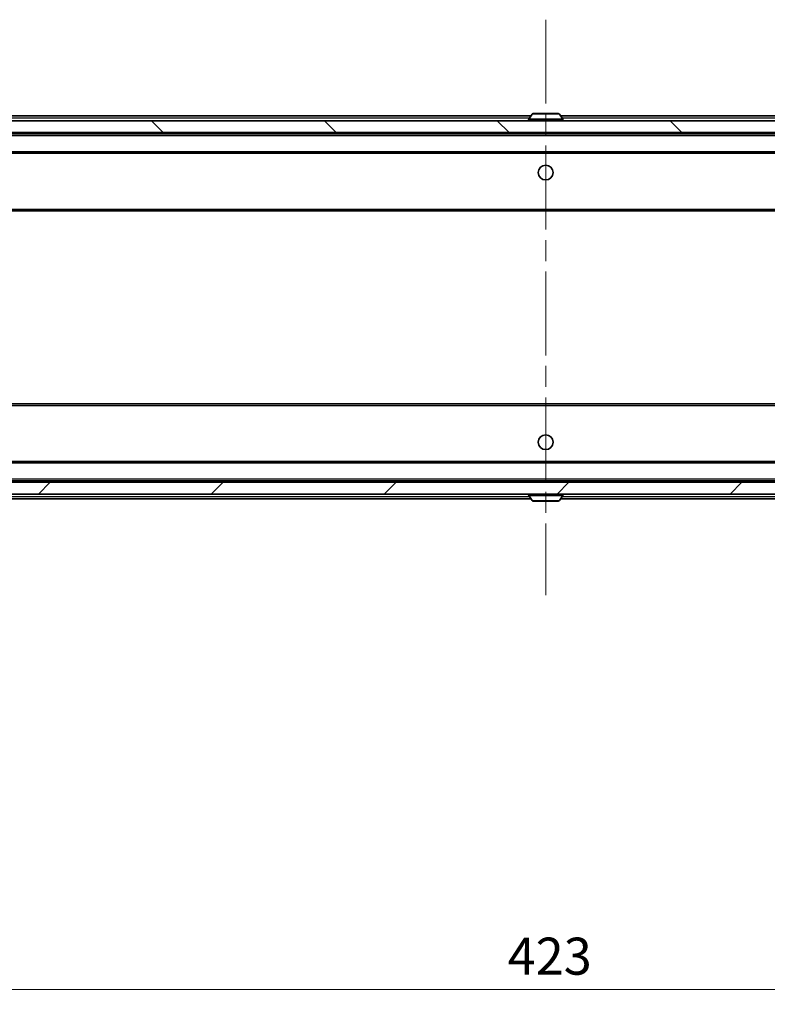
# Model space of a CAD drawing. Units: millimetres. Extents: x 36 to 10067, y 20 to 1846.
# Drawn here: x 3133 to 3259, y 1329 to 1496 of the extents above; entities that cross this region are included whole.
import ezdxf

# ---------------------------------------------------------------- set-up
doc = ezdxf.new("R2010")
doc.units = ezdxf.units.MM
doc.header["$LTSCALE"] = 2.5
doc.linetypes.add('CHAIN', pattern=[0.3543, 0.2362, -0.0295, 0.0591, -0.0295])
doc.layers.get('Defpoints').update_dxf_attribs({"lineweight": 25})
doc.layers.add('Centerline (ISO)', color=7, linetype='Continuous', lineweight=18, true_color=0x80ffff)
doc.layers.add('Hatch (ISO)', color=1, linetype='Continuous', lineweight=18, true_color=0xff0000)
for name, color, linetype, lineweight in [('Dimension (ISO)', 7, 'Continuous', 18), ('Visible (ISO)', 7, 'Continuous', 35), ('Visible Narrow (ISO)', 7, 'Continuous', 25)]:
    doc.layers.add(name, color=color, linetype=linetype, lineweight=lineweight)
doc.styles.add('Note Text (TK)', font='MS PGothic.ttf')
doc.dimstyles.new('Default - Method 1b (TK)', dxfattribs={"dimscale": 2.5, "dimtxt": 2.5, "dimasz": 2.5, "dimexe": 1, "dimexo": 1.5, "dimgap": 1, "dimtad": 1, "dimrnd": 1e-08, "dimdsep": 46, "dimtxsty": 'Note Text (TK)', "dimcen": 0.09, "dimdle": 5, "dimclrd": 100, "dimclre": 100, "dimclrt": 7, "dimadec": 1, "dimazin": 1, "dimtfac": 1, "dimtmove": 0, "dimatfit": 3, "dimfxl": 0, "dimtolj": 1, "dimlwd": -1, "dimlwe": -1, "dimarcsym": 0})

# ---------------------------------------------------------------- blocks, each defined once
blk = doc.blocks.new('*D36')
at = {"layer": 'Defpoints', "color": 0, "transparency": 16777216}
for p in [(3009.92, 1420.25), (3432.92, 1420.25), (3432.92, 1331.84)]:
    blk.add_point(p, dxfattribs=at)
at = {"layer": 'Dimension (ISO)', "color": 100, "transparency": 16777216}
for p, q in [((3009.92, 1416.5), (3009.92, 1329.34)), ((3432.92, 1416.5), (3432.92, 1329.34)), ((3016.17, 1331.84), (3426.67, 1331.84))]:
    blk.add_line(p, q, dxfattribs=at)
for points in [[(3016.17, 1332.88), (3016.17, 1330.79), (3009.92, 1331.84)], [(3426.67, 1332.88), (3426.67, 1330.79), (3432.92, 1331.84)]]:
    blk.add_solid(points, dxfattribs=at)
at = {"layer": 'Dimension (ISO)', "color": 7, "transparency": 16777216, "insert": (3214.99, 1337.46), "char_height": 6.25, "attachment_point": 4, "style": 'Note Text (TK)'}
blk.add_mtext('\\A1;423', dxfattribs=at)

msp = doc.modelspace()

# ---------------------------------------------------------------- hatches: boundary and pattern name
at = {"layer": 'Hatch (ISO)'}
h = msp.add_hatch(dxfattribs=at)
h.set_pattern_fill('ANSI31', color=256, scale=165.1, angle=90.00021, style=0)
h.set_pattern_definition([(135.0002, (929.5, -32), (-14.59286, -14.59297), [])])
h.paths.add_polyline_path([(3419.1656, 1476.4522), (3419.1656, 1478.4522), (3023.6656, 1478.4522), (3023.6656, 1476.4522)])
h = msp.add_hatch(dxfattribs=at)
h.set_pattern_fill('ANSI31', color=256, scale=165.1, style=0)
h.set_pattern_definition([(45, (929.5, -32), (-14.59292, 14.59292), [])])
h.paths.add_polyline_path([(3419.1656, 1415.4522), (3419.1656, 1417.4522), (3023.6656, 1417.4522), (3023.6656, 1415.4522)])

# ---------------------------------------------------------------- linework, layer by layer
at = {"layer": 'Centerline (ISO)', "linetype": 'CHAIN', "ltscale": 23.990969}
msp.add_line((3221.4156, 1495.5022), (3221.4156, 1398.4022), dxfattribs=at)
at = {"layer": 'Visible (ISO)'}
for p, q in [((3031.4156, 1479.2522), (3218.9056, 1479.2522)), ((3219.1065, 1479.5612), (3218.5479, 1478.7019)), ((3223.5571, 1479.6522), (3219.2742, 1479.6522)), ((3223.7248, 1479.5612), (3224.2833, 1478.7019)), ((3223.9256, 1479.2522), (3411.4156, 1479.2522)), ((3419.1656, 1478.4522), (3023.6656, 1478.4522)), ((3218.5156, 1478.5522), (3218.5156, 1478.5929)), ((3224.3156, 1478.5522), (3224.3156, 1478.5929)), ((3023.6656, 1476.4522), (3419.1656, 1476.4522)), ((3031.4156, 1476.2522), (3411.4156, 1476.2522)), ((3031.7914, 1472.9522), (3411.0399, 1472.9522)), ((3031.4156, 1463.2522), (3411.4156, 1463.2522)), ((3411.4156, 1430.6522), (3031.4156, 1430.6522)), ((3411.0399, 1420.9522), (3031.7914, 1420.9522)), ((3419.1656, 1417.4522), (3023.6656, 1417.4522)), ((3411.4156, 1417.6522), (3031.4156, 1417.6522)), ((3023.6656, 1415.4522), (3419.1656, 1415.4522)), ((3218.9056, 1414.6522), (3031.4156, 1414.6522)), ((3218.5156, 1415.3522), (3218.5156, 1415.3114)), ((3219.1065, 1414.3432), (3218.5479, 1415.2024)), ((3219.2742, 1414.2522), (3223.5571, 1414.2522)), ((3223.7248, 1414.3432), (3224.2833, 1415.2024)), ((3411.4156, 1414.6522), (3223.9256, 1414.6522)), ((3224.3156, 1415.3522), (3224.3156, 1415.3114))]:
    msp.add_line(p, q, dxfattribs=at)
for centre in [(3221.4156, 1469.7022), (3221.4156, 1424.2022)]:
    msp.add_circle(centre, 1.25, dxfattribs=at)
for centre, radius, start, end in [((3219.2742, 1479.4522), 0.2, 90, 146.976132), ((3223.5571, 1479.4522), 0.2, 33.023868, 90), ((3218.7156, 1478.5929), 0.2, 146.976132, 180), ((3218.6156, 1478.5522), 0.1, 180, 270), ((3224.2156, 1478.5522), 0.1, 270, 0), ((3224.1156, 1478.5929), 0.2, 0, 33.023868), ((3218.6156, 1415.3522), 0.1, 90, 180), ((3218.7156, 1415.3114), 0.2, 180, 213.023868), ((3219.2742, 1414.4522), 0.2, 213.023868, 270), ((3223.5571, 1414.4522), 0.2, 270, 326.976132), ((3224.2156, 1415.3522), 0.1, 0, 90), ((3224.1156, 1415.3114), 0.2, 326.976132, 0)]:
    msp.add_arc(centre, radius, start, end, dxfattribs=at)
for points, knots in [([(3219.3981, 1479.6521), (3219.3974, 1479.6521), (3219.3967, 1479.6521), (3219.395, 1479.6522), (3219.3939, 1479.6522), (3219.3929, 1479.6522)], [-0.000230599076, -0.000230599076, -0.000230599076, -0.000230599076, 0, 0, 0.000338329447, 0.000338329447, 0.000338329447, 0.000338329447]), ([(3219.3929, 1479.6522), (3219.3938, 1479.6522), (3219.3948, 1479.6521), (3219.3964, 1479.6521), (3219.3971, 1479.6521), (3219.3977, 1479.6521)], [-0.000338329447, -0.000338329447, -0.000338329447, -0.000338329447, 0, 0, 0.000241517914, 0.000241517914, 0.000241517914, 0.000241517914]), ([(3221.805, 1479.6521), (3221.8049, 1479.6521), (3221.8049, 1479.6521), (3221.8045, 1479.6521), (3221.8042, 1479.6521), (3221.8039, 1479.6521)], [-0.000054249657, -0.000054249657, -0.000054249657, -0.000054249657, 0, 0, 0.000241517914, 0.000241517914, 0.000241517914, 0.000241517914]), ([(3221.805, 1479.6521), (3221.8051, 1479.6521), (3221.8053, 1479.6521), (3221.8056, 1479.6522), (3221.8059, 1479.6522), (3221.8061, 1479.6522)], [-0.000230599076, -0.000230599076, -0.000230599076, -0.000230599076, 0, 0, 0.000338329447, 0.000338329447, 0.000338329447, 0.000338329447]), ([(3221.0263, 1414.2522), (3221.0261, 1414.2522), (3221.026, 1414.2522), (3221.0256, 1414.2522), (3221.0254, 1414.2522), (3221.0252, 1414.2522)], [-0.000230599076, -0.000230599076, -0.000230599076, -0.000230599076, 0, 0, 0.000338329447, 0.000338329447, 0.000338329447, 0.000338329447]), ([(3221.0263, 1414.2522), (3221.0263, 1414.2522), (3221.0264, 1414.2522), (3221.0268, 1414.2522), (3221.0271, 1414.2522), (3221.0274, 1414.2522)], [-0.000054249657, -0.000054249657, -0.000054249657, -0.000054249657, 0, 0, 0.000241517914, 0.000241517914, 0.000241517914, 0.000241517914]), ([(3223.4332, 1414.2522), (3223.4339, 1414.2522), (3223.4346, 1414.2522), (3223.4363, 1414.2522), (3223.4373, 1414.2522), (3223.4384, 1414.2522)], [-0.000230599076, -0.000230599076, -0.000230599076, -0.000230599076, 0, 0, 0.000338329447, 0.000338329447, 0.000338329447, 0.000338329447]), ([(3223.4384, 1414.2522), (3223.4374, 1414.2522), (3223.4365, 1414.2522), (3223.4349, 1414.2522), (3223.4342, 1414.2522), (3223.4335, 1414.2522)], [-0.000338329447, -0.000338329447, -0.000338329447, -0.000338329447, 0, 0, 0.000241517914, 0.000241517914, 0.000241517914, 0.000241517914])]:
    msp.add_open_spline(points, degree=3, knots=knots, dxfattribs=at)
at = {"layer": 'Visible Narrow (ISO)'}
for p, q in [((3031.4156, 1478.9522), (3218.7106, 1478.9522)), ((3223.7248, 1479.5612), (3219.1065, 1479.5612)), ((3224.1206, 1478.9522), (3411.4156, 1478.9522)), ((3224.3156, 1478.5929), (3218.5156, 1478.5929)), ((3218.5156, 1478.5522), (3224.3156, 1478.5522)), ((3224.2833, 1478.7019), (3218.5479, 1478.7019)), ((3031.4156, 1475.9522), (3411.4156, 1475.9522)), ((3031.4156, 1473.2522), (3411.4156, 1473.2522)), ((3031.4156, 1463.5522), (3411.4156, 1463.5522)), ((3411.4156, 1430.3522), (3031.4156, 1430.3522)), ((3411.4156, 1420.6522), (3031.4156, 1420.6522)), ((3411.4156, 1417.9522), (3031.4156, 1417.9522)), ((3218.7106, 1414.9522), (3031.4156, 1414.9522)), ((3224.3156, 1415.3522), (3218.5156, 1415.3522)), ((3218.5156, 1415.3114), (3224.3156, 1415.3114)), ((3218.5479, 1415.2024), (3224.2833, 1415.2024)), ((3219.1065, 1414.3432), (3223.7248, 1414.3432)), ((3411.4156, 1414.9522), (3224.1206, 1414.9522))]:
    msp.add_line(p, q, dxfattribs=at)

# ---------------------------------------------------------------- dimensions: what is measured, and where the dimension line sits
at = {"layer": 'Dimension (ISO)', "color": 100, "true_color": 0x00ff3f}
dim = msp.add_linear_dim(base=(3432.9156, 1331.8354), p1=(3009.9156, 1420.2522), p2=(3432.9156, 1420.2522), angle=180, dimstyle='Default - Method 1b (TK)', override={"dimgap": 1, "dimdec": 2, "dimtol": 0, "dimlim": 0, "dimtp": 0, "dimtm": 0, "dimtdec": 2, "dimtofl": 0, "dimatfit": 1}, dxfattribs=at)
dim.commit()
dim.dimension.update_dxf_attribs({"geometry": '*D36', "text_midpoint": (3221.4156, 1331.8354), "dimtype": 160})

doc.saveas('drawing.dxf')
